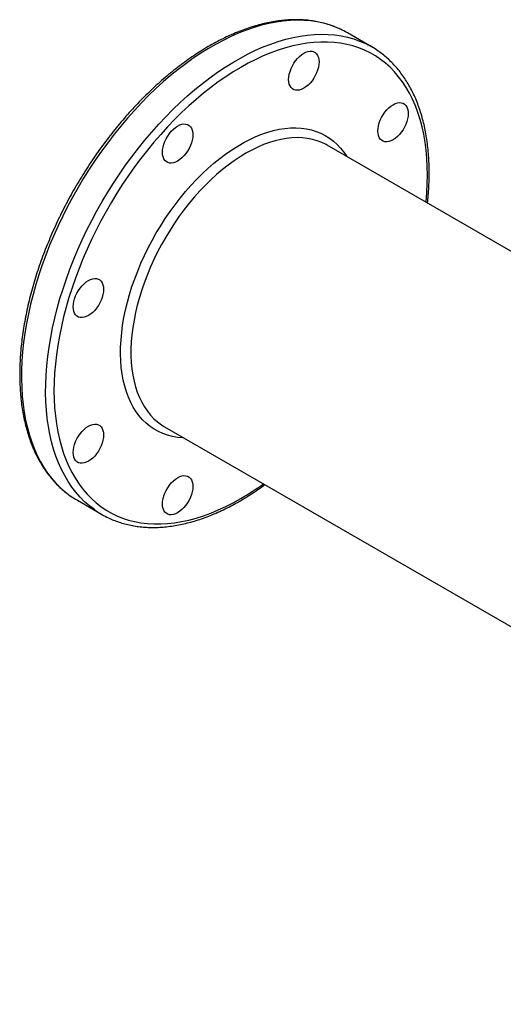
# Model space of a CAD drawing. Extents: x 0 to 16.5, y 0 to 11.7.
# Drawn here: x 11.8 to 12.3, y 8.1 to 9.1 of the extents above; entities that cross this region are included whole.
import ezdxf

# ---------------------------------------------------------------- set-up
doc = ezdxf.new("R2010")
doc.units = 0
doc.linetypes.add('SLD-SOLID', pattern=[0])
doc.layers.get('0').update_dxf_attribs({"linetype": 'CONTINUOUS'})

msp = doc.modelspace()

# ---------------------------------------------------------------- linework, layer by layer
at = {"color": 7, "linetype": 'SLD-SOLID'}
for p, q in [((12.19409, 9.10866), (12.16943, 9.1229)), ((12.3424, 8.89675), (12.14895, 9.00843)), ((11.98334, 8.72155), (13.00277, 8.13304)), ((11.89445, 8.64657), (11.91911, 8.63234))]:
    msp.add_line(p, q, dxfattribs=at)
at = {"color": 7, "linetype": 'SLD-SOLID', "flags": 128}
for points in [[(12.1624, 9.12656), (12.15726, 9.12878), (12.15122, 9.13094), (12.14498, 9.1327), (12.13855, 9.13407), (12.13196, 9.13504), (12.12521, 9.13561), (12.11831, 9.13578), (12.11127, 9.13554), (12.1041, 9.13491), (12.09682, 9.13387), (12.08943, 9.13244), (12.08196, 9.1306), (12.0744, 9.12838), (12.06677, 9.12576), (12.05909, 9.12276), (12.05136, 9.11937), (12.04361, 9.11561), (12.03583, 9.11149), (12.02805, 9.10699), (12.02027, 9.10215), (12.01252, 9.09695), (12.00479, 9.09141), (11.99711, 9.08555), (11.98948, 9.07936), (11.98193, 9.07286), (11.97445, 9.06605), (11.96706, 9.05896), (11.95978, 9.05159), (11.95261, 9.04395), (11.94557, 9.03606), (11.93867, 9.02792), (11.93192, 9.01956), (11.92533, 9.01098), (11.91891, 9.0022), (11.91267, 8.99323), (11.90662, 8.98408), (11.90077, 8.97478), (11.89513, 8.96533), (11.88971, 8.95575), (11.88452, 8.94606), (11.87956, 8.93627), (11.87485, 8.9264), (11.87039, 8.91646), (11.86619, 8.90647), (11.86226, 8.89645), (11.85859, 8.88641), (11.85521, 8.87636), (11.8521, 8.86633), (11.84929, 8.85633), (11.84676, 8.84637), (11.84454, 8.83647), (11.84261, 8.82666), (11.84099, 8.81693), (11.83967, 8.80731), (11.83866, 8.79782), (11.83796, 8.78847), (11.83757, 8.77927), (11.8375, 8.77024), (11.83773, 8.76139), (11.83827, 8.75274), (11.83913, 8.7443), (11.84029, 8.73609), (11.84176, 8.72812), (11.84354, 8.72039), (11.84561, 8.71293), (11.84799, 8.70574), (11.85066, 8.69884), (11.85362, 8.69224), (11.85686, 8.68595), (11.86039, 8.67997), (11.86419, 8.67433), (11.86826, 8.66902), (11.87259, 8.66405), (11.87718, 8.65944), (11.88201, 8.65519), (11.88709, 8.65131), (11.88823, 8.65051)], [(11.91288, 8.63628), (11.91175, 8.63707), (11.90667, 8.64095), (11.90184, 8.6452), (11.89725, 8.64982), (11.89292, 8.65478), (11.88885, 8.66009), (11.88505, 8.66574), (11.88152, 8.67171), (11.87828, 8.67801), (11.87532, 8.68461), (11.87265, 8.69151), (11.87027, 8.69869), (11.8682, 8.70615), (11.86642, 8.71388), (11.86495, 8.72185), (11.86379, 8.73007), (11.86293, 8.73851), (11.86239, 8.74716), (11.86216, 8.756), (11.86223, 8.76503), (11.86262, 8.77423), (11.86332, 8.78359), (11.86433, 8.79308), (11.86565, 8.80269), (11.86727, 8.81242), (11.8692, 8.82224), (11.87142, 8.83213), (11.87395, 8.84209), (11.87676, 8.85209), (11.87987, 8.86213), (11.88325, 8.87217), (11.88692, 8.88221), (11.89085, 8.89224), (11.89505, 8.90223), (11.89951, 8.91216), (11.90422, 8.92204), (11.90918, 8.93182), (11.91437, 8.94152), (11.91979, 8.95109), (11.92543, 8.96054), (11.93128, 8.96984), (11.93733, 8.97899), (11.94357, 8.98796), (11.94999, 8.99674), (11.95658, 9.00532), (11.96333, 9.01369), (11.97023, 9.02182), (11.97727, 9.02972), (11.98444, 9.03736), (11.99172, 9.04473), (11.99911, 9.05182), (12.00659, 9.05862), (12.01414, 9.06512), (12.02177, 9.07131), (12.02945, 9.07718), (12.03718, 9.08271), (12.04493, 9.08791), (12.05271, 9.09276), (12.06049, 9.09725), (12.06827, 9.10138), (12.07602, 9.10514), (12.08375, 9.10852), (12.09143, 9.11152), (12.09906, 9.11414), (12.10662, 9.11637), (12.11409, 9.1182), (12.12148, 9.11964), (12.12876, 9.12067), (12.13593, 9.12131), (12.14297, 9.12154), (12.14987, 9.12138), (12.15662, 9.12081), (12.16321, 9.11984), (12.16964, 9.11847), (12.17588, 9.1167), (12.18192, 9.11454), (12.18717, 9.11227)], [(12.24964, 8.9503), (12.24967, 8.95058), (12.25044, 8.95983), (12.2509, 8.96892), (12.25106, 8.97786), (12.2509, 8.98661), (12.25044, 8.99518), (12.24967, 9.00353), (12.24859, 9.01167), (12.24721, 9.01957), (12.24553, 9.02723), (12.24355, 9.03463), (12.24127, 9.04176), (12.23869, 9.04861), (12.23583, 9.05517), (12.23269, 9.06142), (12.22927, 9.06736), (12.22557, 9.07297), (12.22161, 9.07825), (12.21738, 9.08319), (12.21291, 9.08779), (12.20818, 9.09202), (12.20322, 9.0959), (12.19802, 9.0994), (12.19261, 9.10253), (12.18698, 9.10528), (12.18114, 9.10764), (12.17511, 9.10961), (12.1689, 9.1112), (12.16251, 9.11238), (12.15595, 9.11318), (12.14924, 9.11357), (12.14239, 9.11357), (12.1354, 9.11316), (12.12829, 9.11236), (12.12108, 9.11117), (12.11376, 9.10958), (12.10636, 9.1076), (12.09889, 9.10523), (12.09136, 9.10247), (12.08377, 9.09933), (12.07615, 9.09582), (12.0685, 9.09194), (12.06084, 9.0877), (12.05318, 9.0831), (12.04554, 9.07815), (12.03792, 9.07286), (12.03033, 9.06724), (12.0228, 9.0613), (12.01532, 9.05504), (12.00792, 9.04848), (12.00061, 9.04162), (11.99339, 9.03449), (11.98629, 9.02708), (11.9793, 9.01942), (11.97245, 9.01151), (11.96574, 9.00337), (11.95918, 8.99501), (11.95279, 8.98644), (11.94658, 8.97768), (11.94055, 8.96875), (11.93471, 8.95964), (11.92908, 8.9504), (11.92366, 8.94101), (11.91847, 8.93151), (11.9135, 8.92191), (11.90878, 8.91222), (11.9043, 8.90246), (11.90008, 8.89264), (11.89612, 8.88278), (11.89242, 8.8729), (11.889, 8.86301), (11.88585, 8.85313), (11.88299, 8.84327), (11.88042, 8.83345), (11.87814, 8.82369), (11.87616, 8.814), (11.87448, 8.8044), (11.8731, 8.7949), (11.87202, 8.78552), (11.87125, 8.77627), (11.87079, 8.76718), (11.87063, 8.75824), (11.87079, 8.74949), (11.87125, 8.74093), (11.87202, 8.73257), (11.8731, 8.72443), (11.87448, 8.71653), (11.87616, 8.70887), (11.87814, 8.70147), (11.88042, 8.69434), (11.88299, 8.68749), (11.88585, 8.68093), (11.889, 8.67468), (11.89242, 8.66874), (11.89612, 8.66313), (11.90008, 8.65785), (11.9043, 8.65291), (11.90878, 8.64831), (11.9135, 8.64408), (11.91847, 8.6402), (11.92366, 8.6367), (11.92908, 8.63357), (11.93471, 8.63082), (11.94055, 8.62846), (11.94658, 8.62649), (11.95279, 8.6249), (11.95918, 8.62372), (11.96574, 8.62292), (11.97245, 8.62253), (11.9793, 8.62253), (11.98629, 8.62294), (11.99339, 8.62374), (12.00061, 8.62493), (12.00792, 8.62652), (12.01532, 8.6285), (12.0228, 8.63088), (12.03033, 8.63363), (12.03792, 8.63677), (12.04554, 8.64028), (12.05318, 8.64416), (12.06084, 8.6484)], [(12.12511, 9.06646), (12.12291, 9.06537), (12.12075, 9.06466), (12.11869, 9.06436), (12.11675, 9.06446), (12.11498, 9.06497), (12.11342, 9.06587), (12.1121, 9.06715), (12.11104, 9.06877), (12.11027, 9.07072), (12.1098, 9.07294), (12.10964, 9.07539), (12.1098, 9.07802), (12.11027, 9.08078), (12.11104, 9.08361), (12.1121, 9.08646), (12.11342, 9.08927), (12.11498, 9.09197), (12.11675, 9.09452), (12.11869, 9.09686), (12.12075, 9.09894), (12.12291, 9.10073), (12.12511, 9.10218), (12.12731, 9.10327), (12.12947, 9.10397), (12.13154, 9.10427), (12.13347, 9.10417), (12.13524, 9.10366), (12.1368, 9.10276), (12.13812, 9.10149), (12.13918, 9.09986), (12.13995, 9.09792), (12.14042, 9.0957), (12.14058, 9.09325), (12.14042, 9.09061), (12.13995, 9.08785), (12.13918, 9.08502), (12.13812, 9.08217), (12.1368, 9.07937), (12.13524, 9.07667), (12.13347, 9.07412), (12.13154, 9.07178), (12.12947, 9.06969), (12.12731, 9.06791), (12.12511, 9.06646)], [(12.216, 9.01397), (12.2138, 9.01288), (12.21164, 9.01218), (12.20957, 9.01188), (12.20764, 9.01198), (12.20587, 9.01249), (12.20431, 9.01339), (12.20299, 9.01466), (12.20193, 9.01629), (12.20116, 9.01823), (12.20069, 9.02045), (12.20053, 9.0229), (12.20069, 9.02554), (12.20116, 9.0283), (12.20193, 9.03113), (12.20299, 9.03398), (12.20431, 9.03678), (12.20587, 9.03948), (12.20764, 9.04203), (12.20957, 9.04437), (12.21164, 9.04645), (12.2138, 9.04824), (12.216, 9.04969), (12.2182, 9.05078), (12.22036, 9.05149), (12.22242, 9.05179), (12.22436, 9.05169), (12.22613, 9.05118), (12.22769, 9.05028), (12.22901, 9.049), (12.23007, 9.04737), (12.23084, 9.04543), (12.23131, 9.04321), (12.23147, 9.04076), (12.23131, 9.03813), (12.23084, 9.03537), (12.23007, 9.03253), (12.22901, 9.02969), (12.22769, 9.02688), (12.22613, 9.02418), (12.22436, 9.02163), (12.22242, 9.01929), (12.22036, 9.01721), (12.2182, 9.01542), (12.216, 9.01397)], [(11.99658, 8.99225), (11.99438, 8.99117), (11.99222, 8.99046), (11.99015, 8.99016), (11.98821, 8.99026), (11.98645, 8.99077), (11.98489, 8.99167), (11.98356, 8.99295), (11.98251, 8.99457), (11.98174, 8.99652), (11.98127, 8.99874), (11.98111, 9.00119), (11.98127, 9.00382), (11.98174, 9.00658), (11.98251, 9.00941), (11.98356, 9.01226), (11.98489, 9.01506), (11.98645, 9.01777), (11.98821, 9.02031), (11.99015, 9.02265), (11.99222, 9.02474), (11.99438, 9.02653), (11.99658, 9.02798), (11.99878, 9.02907), (12.00093, 9.02977), (12.003, 9.03007), (12.00494, 9.02997), (12.00671, 9.02946), (12.00827, 9.02856), (12.00959, 9.02729), (12.01065, 9.02566), (12.01142, 9.02372), (12.01189, 9.0215), (12.01204, 9.01905), (12.01189, 9.01641), (12.01142, 9.01365), (12.01065, 9.01082), (12.00959, 9.00797), (12.00827, 9.00517), (12.00671, 9.00246), (12.00494, 8.99992), (12.003, 8.99758), (12.00093, 8.99549), (11.99878, 8.99371), (11.99658, 8.99225)], [(12.00324, 8.71006), (12.00187, 8.71013), (11.99655, 8.71064), (11.9914, 8.71154), (11.98642, 8.71285), (11.98163, 8.71454), (11.97704, 8.71662), (11.97267, 8.71909), (11.96851, 8.72193), (11.96459, 8.72514), (11.96091, 8.72871), (11.95748, 8.73263), (11.95432, 8.7369), (11.95142, 8.7415), (11.9488, 8.74641), (11.94647, 8.75164), (11.94442, 8.75716), (11.94266, 8.76295), (11.94121, 8.76902), (11.94006, 8.77533), (11.93921, 8.78188), (11.93867, 8.78864), (11.93844, 8.79561), (11.93851, 8.80276), (11.9389, 8.81007), (11.93959, 8.81753), (11.94059, 8.82512), (11.9419, 8.83282), (11.9435, 8.8406), (11.9454, 8.84846), (11.9476, 8.85636), (11.95008, 8.8643), (11.95284, 8.87224), (11.95587, 8.88017), (11.95916, 8.88807), (11.96272, 8.89593), (11.96652, 8.90371), (11.97056, 8.9114), (11.97483, 8.91898), (11.97931, 8.92643), (11.984, 8.93374), (11.98889, 8.94088), (11.99396, 8.94783), (11.99919, 8.95459), (12.00458, 8.96112), (12.01012, 8.96742), (12.01578, 8.97347), (12.02155, 8.97925), (12.02743, 8.98476), (12.03339, 8.98996), (12.03942, 8.99486), (12.0455, 8.99944), (12.05162, 9.00369), (12.05777, 9.00759), (12.06392, 9.01115), (12.07007, 9.01434), (12.07619, 9.01716), (12.08227, 9.0196), (12.0883, 9.02166), (12.09426, 9.02334), (12.10013, 9.02462), (12.10591, 9.0255), (12.11157, 9.02599), (12.1171, 9.02608), (12.1225, 9.02577), (12.12773, 9.02506), (12.1328, 9.02395), (12.13768, 9.02246), (12.14238, 9.02057), (12.14686, 9.01829), (12.15113, 9.01564), (12.15517, 9.01261), (12.15897, 9.00922), (12.16252, 9.00547), (12.16582, 9.00138), (12.16885, 8.99694), (12.16885, 8.99694)], [(12.14895, 9.00843), (12.14789, 9.00903), (12.14346, 9.0112), (12.13883, 9.01299), (12.13401, 9.01439), (12.129, 9.01539), (12.12383, 9.01599), (12.11851, 9.01619), (12.11305, 9.01599), (12.10746, 9.01538), (12.10176, 9.01438), (12.09597, 9.01299), (12.0901, 9.0112), (12.08417, 9.00902), (12.07819, 9.00646), (12.07218, 9.00353), (12.06615, 9.00023), (12.06012, 8.99657), (12.05411, 8.99256), (12.04812, 8.98821), (12.04219, 8.98354), (12.03632, 8.97855), (12.03053, 8.97326), (12.02483, 8.96769), (12.01925, 8.96184), (12.01379, 8.95573), (12.00846, 8.94939), (12.00329, 8.94282), (11.99829, 8.93604), (11.99346, 8.92907), (11.98883, 8.92194), (11.98441, 8.91465), (11.9802, 8.90724), (11.97622, 8.89971), (11.97247, 8.89209), (11.96898, 8.88439), (11.96574, 8.87665), (11.96277, 8.86887), (11.96008, 8.86109), (11.95766, 8.85331), (11.95553, 8.84556), (11.9537, 8.83787), (11.95216, 8.83025), (11.95093, 8.82272), (11.95, 8.8153), (11.94938, 8.80802), (11.94907, 8.80088), (11.94907, 8.79392), (11.94938, 8.78714), (11.95, 8.78058), (11.95093, 8.77423), (11.95216, 8.76812), (11.9537, 8.76228), (11.95553, 8.7567), (11.95766, 8.75141), (11.96008, 8.74643), (11.96277, 8.74175), (11.96574, 8.73741), (11.96898, 8.7334), (11.97247, 8.72974), (11.97622, 8.72644), (11.9802, 8.72351), (11.98334, 8.72155)], [(11.90569, 8.83483), (11.90349, 8.83374), (11.90133, 8.83304), (11.89926, 8.83274), (11.89733, 8.83284), (11.89556, 8.83335), (11.894, 8.83425), (11.89268, 8.83553), (11.89162, 8.83715), (11.89085, 8.83909), (11.89038, 8.84131), (11.89022, 8.84377), (11.89038, 8.8464), (11.89085, 8.84916), (11.89162, 8.85199), (11.89268, 8.85484), (11.894, 8.85764), (11.89556, 8.86035), (11.89733, 8.86289), (11.89926, 8.86523), (11.90133, 8.86732), (11.90349, 8.8691), (11.90569, 8.87056), (11.90789, 8.87165), (11.91005, 8.87235), (11.91211, 8.87265), (11.91405, 8.87255), (11.91582, 8.87204), (11.91738, 8.87114), (11.9187, 8.86986), (11.91976, 8.86824), (11.92053, 8.86629), (11.921, 8.86408), (11.92116, 8.86162), (11.921, 8.85899), (11.92053, 8.85623), (11.91976, 8.8534), (11.9187, 8.85055), (11.91738, 8.84775), (11.91582, 8.84504), (11.91405, 8.8425), (11.91211, 8.84016), (11.91005, 8.83807), (11.90789, 8.83629), (11.90569, 8.83483)], [(11.90569, 8.68641), (11.90349, 8.68532), (11.90133, 8.68461), (11.89926, 8.68431), (11.89733, 8.68441), (11.89556, 8.68492), (11.894, 8.68582), (11.89268, 8.6871), (11.89162, 8.68873), (11.89085, 8.69067), (11.89038, 8.69289), (11.89022, 8.69534), (11.89038, 8.69797), (11.89085, 8.70073), (11.89162, 8.70357), (11.89268, 8.70641), (11.894, 8.70922), (11.89556, 8.71192), (11.89733, 8.71447), (11.89926, 8.71681), (11.90133, 8.71889), (11.90349, 8.72068), (11.90569, 8.72213), (11.90789, 8.72322), (11.91005, 8.72392), (11.91211, 8.72423), (11.91405, 8.72412), (11.91582, 8.72362), (11.91738, 8.72271), (11.9187, 8.72144), (11.91976, 8.71981), (11.92053, 8.71787), (11.921, 8.71565), (11.92116, 8.7132), (11.921, 8.71056), (11.92053, 8.7078), (11.91976, 8.70497), (11.9187, 8.70212), (11.91738, 8.69932), (11.91582, 8.69662), (11.91405, 8.69407), (11.91211, 8.69173), (11.91005, 8.68965), (11.90789, 8.68786), (11.90569, 8.68641)], [(11.99658, 8.63392), (11.99438, 8.63283), (11.99222, 8.63213), (11.99015, 8.63183), (11.98821, 8.63193), (11.98645, 8.63244), (11.98489, 8.63334), (11.98356, 8.63461), (11.98251, 8.63624), (11.98174, 8.63818), (11.98127, 8.6404), (11.98111, 8.64285), (11.98127, 8.64549), (11.98174, 8.64825), (11.98251, 8.65108), (11.98356, 8.65393), (11.98489, 8.65673), (11.98645, 8.65943), (11.98821, 8.66198), (11.99015, 8.66432), (11.99222, 8.66641), (11.99438, 8.66819), (11.99658, 8.66965), (11.99878, 8.67073), (12.00093, 8.67144), (12.003, 8.67174), (12.00494, 8.67164), (12.00671, 8.67113), (12.00827, 8.67023), (12.00959, 8.66895), (12.01065, 8.66733), (12.01142, 8.66538), (12.01189, 8.66316), (12.01204, 8.66071), (12.01189, 8.65808), (12.01142, 8.65532), (12.01065, 8.65249), (12.00959, 8.64964), (12.00827, 8.64683), (12.00671, 8.64413), (12.00494, 8.64158), (12.003, 8.63924), (12.00093, 8.63716), (11.99878, 8.63537), (11.99658, 8.63392)], [(11.88823, 8.65051), (11.89239, 8.6478), (11.89445, 8.64657)]]:
    msp.add_lwpolyline(points, dxfattribs=at)
at = {"color": 7, "linetype": 'SLD-SOLID'}
for centre, radius, start, end in [((12.12349, 9.04331), 0.09189, 60.00549, 64.95204), ((12.14817, 9.02912), 0.09184, 54.89668, 64.87204), ((11.92065, 8.89017), 0.27948, 300.10735, 305.77349), ((11.96501, 8.71184), 0.0918, 235.39667, 244.97943)]:
    msp.add_arc(centre, radius, start, end, dxfattribs=at)
for points, knots in [([(12.16208, 9.1267), (12.16173, 9.12687), (12.15955, 9.12795), (12.15537, 9.12961), (12.14951, 9.13165), (12.14347, 9.1333), (12.13727, 9.13461), (12.13092, 9.13555), (12.12443, 9.13614), (12.1178, 9.13636), (12.11105, 9.13622), (12.10418, 9.13572), (12.0972, 9.13485), (12.09014, 9.13363), (12.08298, 9.13204), (12.07576, 9.13009), (12.06847, 9.12779), (12.06113, 9.12513), (12.05375, 9.12213), (12.04635, 9.11879), (12.03892, 9.1151), (12.03149, 9.11109), (12.02407, 9.10675), (12.01666, 9.1021), (12.00927, 9.09713), (12.00192, 9.09186), (11.99461, 9.08629), (11.98736, 9.08044), (11.98018, 9.0743), (11.97307, 9.0679), (11.96605, 9.06124), (11.95912, 9.05432), (11.95229, 9.04717), (11.94559, 9.03978), (11.939, 9.03218), (11.93255, 9.02436), (11.92624, 9.01635), (11.92008, 9.00815), (11.91408, 8.99977), (11.90825, 8.99124), (11.90259, 8.98255), (11.89711, 8.97372), (11.89183, 8.96477), (11.88675, 8.9557), (11.88187, 8.94653), (11.87721, 8.93728), (11.87276, 8.92795), (11.86854, 8.91855), (11.86456, 8.90911), (11.86081, 8.89964), (11.8573, 8.89014), (11.85404, 8.88064), (11.85104, 8.87114), (11.84829, 8.86165), (11.84581, 8.8522), (11.84359, 8.8428), (11.84163, 8.83345), (11.83996, 8.82417), (11.83855, 8.81498), (11.83742, 8.80588), (11.83657, 8.79689), (11.836, 8.78803), (11.83572, 8.7793), (11.83572, 8.77072), (11.836, 8.76229), (11.83656, 8.75404), (11.83741, 8.74598), (11.83854, 8.7381), (11.83996, 8.73044), (11.84165, 8.723), (11.84363, 8.71578), (11.84588, 8.70881), (11.8484, 8.70209), (11.85119, 8.69564), (11.85425, 8.68945), (11.85756, 8.68356), (11.86113, 8.67795), (11.86495, 8.67265), (11.86901, 8.66766), (11.8733, 8.66298), (11.87781, 8.65862), (11.88257, 8.65463), (11.88596, 8.65199), (11.88782, 8.65078), (11.88797, 8.65069)], [0, 0, 0, 0, 0.0022981, 0.0145282, 0.0267666, 0.0390195, 0.0512918, 0.0635875, 0.0759089, 0.0882573, 0.1006324, 0.1130329, 0.1254569, 0.1379017, 0.1503645, 0.1628421, 0.1753318, 0.1878308, 0.2003366, 0.2128473, 0.2253609, 0.2378761, 0.2503914, 0.2629059, 0.2754189, 0.28793, 0.3004389, 0.3129453, 0.3254492, 0.3379505, 0.3504493, 0.3629457, 0.3754397, 0.3879317, 0.4004216, 0.4129098, 0.4253964, 0.4378816, 0.4503657, 0.4628489, 0.4753313, 0.4878133, 0.500295, 0.5127767, 0.5252586, 0.5377409, 0.5502237, 0.5627074, 0.5751921, 0.5876781, 0.6001656, 0.6126548, 0.625146, 0.6376394, 0.6501351, 0.6626333, 0.6751343, 0.6876381, 0.7001448, 0.7126545, 0.7251671, 0.7376826, 0.7502007, 0.7627212, 0.7752435, 0.787767, 0.8002905, 0.8128128, 0.8253322, 0.8378469, 0.8503547, 0.8628531, 0.8753392, 0.8878099, 0.9002621, 0.9126928, 0.9250992, 0.9374792, 0.9498316, 0.9621562, 0.9744541, 0.9867281, 0.998982, 1, 1, 1, 1]), ([(12.25107, 8.94948), (12.25134, 8.95205), (12.25192, 8.95763), (12.25247, 8.96607), (12.2528, 8.97482), (12.25284, 8.98342), (12.2526, 8.99187), (12.25207, 9.00014), (12.25126, 9.00823), (12.25016, 9.01613), (12.24878, 9.02382), (12.24712, 9.03129), (12.24519, 9.03854), (12.24297, 9.04554), (12.24048, 9.05229), (12.23773, 9.05878), (12.2347, 9.065), (12.23142, 9.07093), (12.22788, 9.07658), (12.2241, 9.08192), (12.22007, 9.08695), (12.21581, 9.09167), (12.21132, 9.09607), (12.2066, 9.10011), (12.20324, 9.10276), (12.2014, 9.10398), (12.20128, 9.10406)], [0, 0, 0, 0, 0.03747247, 0.08131777, 0.12517246, 0.16903547, 0.21290519, 0.25677938, 0.30065445, 0.3445256, 0.38838758, 0.432234, 0.47605727, 0.51984862, 0.56359823, 0.60729548, 0.65092935, 0.6944891, 0.73796498, 0.7813492, 0.82463689, 0.86782701, 0.9109231, 0.95393363, 0.99687199, 1, 1, 1, 1]), ([(11.92651, 8.62853), (11.92708, 8.62825), (11.92949, 8.62707), (11.93392, 8.62534), (11.9398, 8.62336), (11.94586, 8.62175), (11.95208, 8.62049), (11.95845, 8.61959), (11.96496, 8.61905), (11.9716, 8.61887), (11.97837, 8.61906), (11.98526, 8.61961), (11.99224, 8.62052), (11.99932, 8.62179), (12.00649, 8.62343), (12.01372, 8.62542), (12.02102, 8.62777), (12.02836, 8.63047), (12.03574, 8.63352), (12.04315, 8.6369), (12.05044, 8.64056), (12.05593, 8.64355), (12.06024, 8.64602), (12.06469, 8.64863), (12.07093, 8.65253), (12.07826, 8.65739), (12.08309, 8.66087), (12.08547, 8.66259)], [0, 0, 0, 0, 0.0132501, 0.0560309, 0.0988439, 0.1417098, 0.1846458, 0.2276648, 0.2707748, 0.3139791, 0.3572764, 0.4006621, 0.4441287, 0.4876669, 0.5312664, 0.5749167, 0.6186077, 0.6623302, 0.7060757, 0.7498371, 0.7936083, 0.8350958, 0.8467981, 0.869886, 0.9136604, 0.9574292, 1, 1, 1, 1])]:
    msp.add_open_spline(points, degree=3, knots=knots, dxfattribs=at)

doc.saveas('drawing.dxf')
